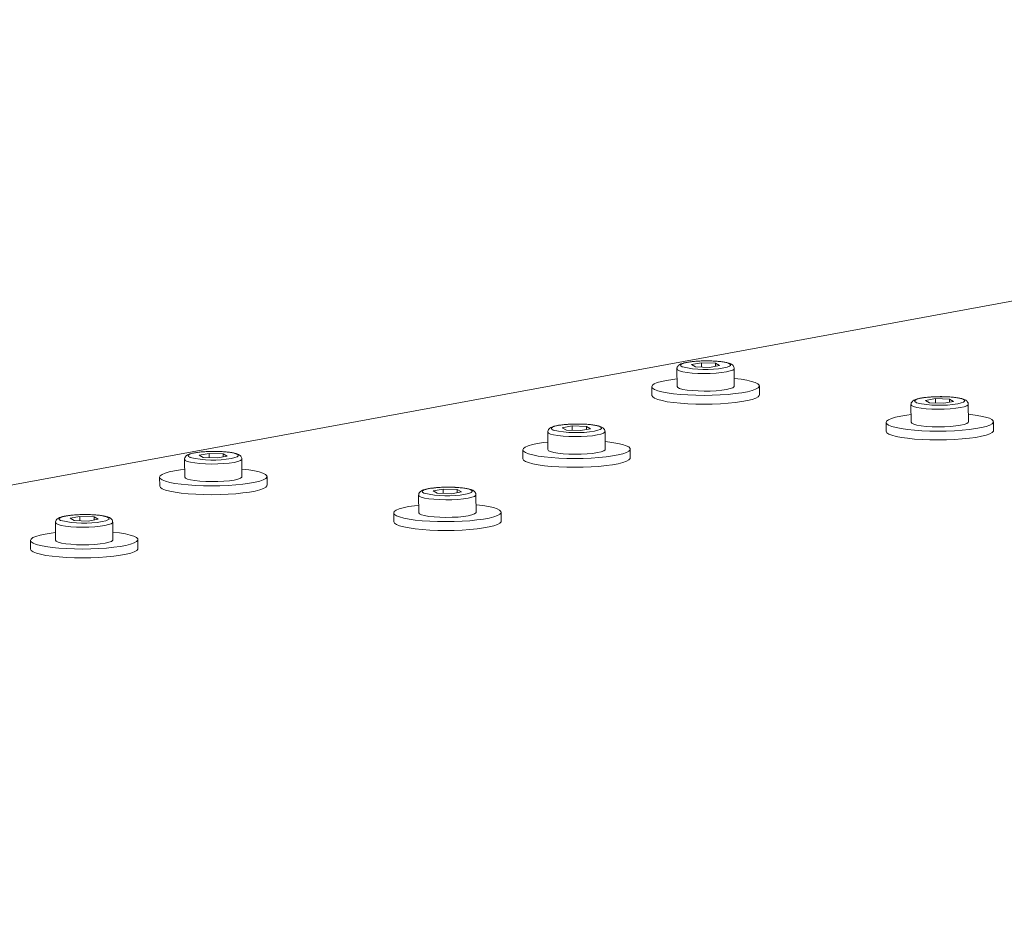
# Model space of a CAD drawing. Units: millimetres. Extents: x 8 to 201, y 4 to 288.
# Drawn here: x 113 to 119, y 135 to 140 of the extents above; entities that cross this region are included whole.
import ezdxf

# ---------------------------------------------------------------- set-up
doc = ezdxf.new("R2010")
doc.units = ezdxf.units.MM

msp = doc.modelspace()

# ---------------------------------------------------------------- linework, layer by layer
at = {"color": 7, "linetype": 'Continuous', "lineweight": 15}
for p, q in [((127.38472, 140.21727), (100.27193, 135.22926)), ((116.96375, 138.26616), (116.96438, 138.16758)), ((117.10056, 138.29979), (117.045, 138.28956)), ((117.06805, 138.27668), (117.045, 138.28956)), ((117.14667, 138.27401), (117.06805, 138.27668)), ((117.17918, 138.29712), (117.10056, 138.29979)), ((117.10071, 138.27557), (117.10056, 138.29979)), ((117.14667, 138.27401), (117.20223, 138.28424)), ((117.17918, 138.29712), (117.20223, 138.28424)), ((117.17929, 138.28001), (117.17918, 138.29712)), ((117.28437, 138.16964), (117.28374, 138.26822)), ((116.82438, 138.16668), (116.8247, 138.11739)), ((117.42469, 138.12126), (117.42437, 138.17054)), ((118.40782, 138.09984), (118.35226, 138.08962)), ((118.37532, 138.07673), (118.35226, 138.08962)), ((118.48644, 138.09718), (118.40782, 138.09984)), ((118.40798, 138.07563), (118.40782, 138.09984)), ((118.45394, 138.07407), (118.5095, 138.08429)), ((118.48644, 138.09718), (118.5095, 138.08429)), ((118.48655, 138.08007), (118.48644, 138.09718)), ((118.27101, 138.06621), (118.27165, 137.96764)), ((118.45394, 138.07407), (118.37532, 138.07673)), ((118.59164, 137.9697), (118.59101, 138.06827)), ((116.37941, 137.94689), (116.32385, 137.93667)), ((116.34691, 137.92378), (116.32385, 137.93667)), ((116.42553, 137.92112), (116.34691, 137.92378)), ((116.45803, 137.94423), (116.37941, 137.94689)), ((116.37957, 137.92268), (116.37941, 137.94689)), ((116.42553, 137.92112), (116.48109, 137.93134)), ((116.45803, 137.94423), (116.48109, 137.93134)), ((116.45814, 137.92712), (116.45803, 137.94423)), ((118.13165, 137.96674), (118.13197, 137.91745)), ((118.73196, 137.92131), (118.73164, 137.9706)), ((116.2426, 137.91326), (116.24323, 137.81469)), ((116.56322, 137.81675), (116.56259, 137.91532)), ((116.10323, 137.81379), (116.10355, 137.7645)), ((116.70354, 137.76836), (116.70322, 137.81765)), ((114.21418, 137.76031), (114.21482, 137.66174)), ((114.35099, 137.79394), (114.29543, 137.78372)), ((114.31849, 137.77083), (114.29543, 137.78372)), ((114.39711, 137.76817), (114.31849, 137.77083)), ((114.42961, 137.79128), (114.35099, 137.79394)), ((114.35115, 137.76973), (114.35099, 137.79394)), ((114.39711, 137.76817), (114.45267, 137.77839)), ((114.42961, 137.79128), (114.45267, 137.77839)), ((114.42972, 137.77417), (114.42961, 137.79128)), ((114.53481, 137.6638), (114.53418, 137.76237)), ((114.07482, 137.66084), (114.07514, 137.61155)), ((114.67512, 137.61541), (114.67481, 137.6647)), ((115.65826, 137.594), (115.6027, 137.58378)), ((115.73688, 137.59133), (115.65826, 137.594)), ((115.65842, 137.56978), (115.65826, 137.594)), ((115.73688, 137.59133), (115.75994, 137.57845)), ((115.73699, 137.57423), (115.73688, 137.59133)), ((115.52145, 137.56037), (115.52208, 137.46179)), ((115.62576, 137.57089), (115.6027, 137.58378)), ((115.70438, 137.56823), (115.62576, 137.57089)), ((115.70438, 137.56823), (115.75994, 137.57845)), ((115.84208, 137.46385), (115.84144, 137.56243)), ((113.62985, 137.44105), (113.57429, 137.43083)), ((113.59734, 137.41794), (113.57429, 137.43083)), ((113.70846, 137.43838), (113.62985, 137.44105)), ((113.63, 137.41683), (113.62985, 137.44105)), ((113.67596, 137.41528), (113.73152, 137.4255)), ((113.70846, 137.43838), (113.73152, 137.4255)), ((113.70857, 137.42128), (113.70846, 137.43838)), ((115.38209, 137.46089), (115.3824, 137.41161)), ((115.98239, 137.41547), (115.98207, 137.46476)), ((113.49303, 137.40742), (113.49367, 137.30884)), ((113.67596, 137.41528), (113.59734, 137.41794)), ((113.81366, 137.3109), (113.81303, 137.40948)), ((113.35367, 137.30794), (113.35399, 137.25866)), ((113.95398, 137.26252), (113.95366, 137.31181))]:
    msp.add_line(p, q, dxfattribs=at)
at = {"color": 8, "linetype": 'Continuous', "lineweight": 15, "flags": 128}
for points in [[(117.22529, 138.27135), (117.24416, 138.27568), (117.25698, 138.28057), (117.26311, 138.28578), (117.26225, 138.29105), (117.25444, 138.2961), (117.24006, 138.3007), (117.21985, 138.3046), (117.19481, 138.30762), (117.1662, 138.3096), (117.13546, 138.31044), (117.10412, 138.3101), (117.07376, 138.30859), (117.0459, 138.306), (117.02194, 138.30245), (117.00307, 138.29812), (116.99025, 138.29323), (116.98412, 138.28802), (116.98498, 138.28275), (116.99279, 138.2777), (116.99424, 138.27709)], [(117.23994, 138.24941), (117.21358, 138.24548), (117.18302, 138.24256), (117.14969, 138.24079), (117.11515, 138.24026), (117.081, 138.24098), (117.04886, 138.24294), (117.02021, 138.24602), (116.99641, 138.25009), (116.97856, 138.25497), (116.9675, 138.26041), (116.96375, 138.26613)], [(117.28374, 138.26821), (117.28281, 138.26528), (117.27538, 138.25955), (117.26087, 138.25418), (117.23994, 138.24941)], [(118.53256, 138.0714), (118.55142, 138.07573), (118.56424, 138.08063), (118.57038, 138.08584), (118.56952, 138.0911), (118.5617, 138.09616), (118.54733, 138.10076), (118.52712, 138.10466), (118.50208, 138.10768), (118.47347, 138.10965), (118.44273, 138.11049), (118.41139, 138.11015), (118.38103, 138.10865), (118.35317, 138.10606), (118.32921, 138.10251), (118.31034, 138.09818), (118.29752, 138.09329), (118.29139, 138.08808), (118.29225, 138.08281), (118.30006, 138.07775), (118.3015, 138.07715)], [(118.54721, 138.04947), (118.52085, 138.04553), (118.49029, 138.04262), (118.45696, 138.04085), (118.42241, 138.04031), (118.38827, 138.04104), (118.35612, 138.04299), (118.32748, 138.04608), (118.30368, 138.05015), (118.28583, 138.05502), (118.27477, 138.06047), (118.27101, 138.06618)], [(118.59101, 138.06826), (118.59008, 138.06534), (118.58265, 138.05961), (118.56814, 138.05423), (118.54721, 138.04947)], [(116.50414, 137.91845), (116.52301, 137.92278), (116.53583, 137.92768), (116.54196, 137.93289), (116.5411, 137.93815), (116.53329, 137.94321), (116.51891, 137.94781), (116.4987, 137.95171), (116.47366, 137.95473), (116.44506, 137.9567), (116.41431, 137.95754), (116.38297, 137.9572), (116.35261, 137.9557), (116.32475, 137.95311), (116.30079, 137.94956), (116.28193, 137.94523), (116.26911, 137.94034), (116.26297, 137.93513), (116.26383, 137.92986), (116.27165, 137.9248), (116.27309, 137.9242)], [(116.5188, 137.89652), (116.49244, 137.89258), (116.46187, 137.88967), (116.42854, 137.8879), (116.394, 137.88736), (116.35985, 137.88809), (116.32771, 137.89004), (116.29906, 137.89313), (116.27526, 137.8972), (116.25741, 137.90207), (116.24635, 137.90752), (116.2426, 137.91323)], [(116.56259, 137.91531), (116.56166, 137.91239), (116.55424, 137.90666), (116.53972, 137.90128), (116.5188, 137.89652)], [(114.49038, 137.74357), (114.46402, 137.73963), (114.43346, 137.73672), (114.40013, 137.73495), (114.36558, 137.73441), (114.33144, 137.73514), (114.29929, 137.73709), (114.27065, 137.74018), (114.24685, 137.74425), (114.229, 137.74912), (114.21794, 137.75457), (114.21418, 137.76028)], [(114.47573, 137.7655), (114.49459, 137.76983), (114.50741, 137.77473), (114.51355, 137.77994), (114.51268, 137.7852), (114.50487, 137.79026), (114.4905, 137.79486), (114.47029, 137.79876), (114.44525, 137.80178), (114.41664, 137.80375), (114.3859, 137.80459), (114.35456, 137.80425), (114.3242, 137.80275), (114.29634, 137.80016), (114.27238, 137.79661), (114.25351, 137.79228), (114.24069, 137.78739), (114.23456, 137.78218), (114.23542, 137.77691), (114.24323, 137.77185), (114.24467, 137.77125)], [(114.53418, 137.76236), (114.53324, 137.75944), (114.52582, 137.75371), (114.51131, 137.74833), (114.49038, 137.74357)], [(115.783, 137.56556), (115.80186, 137.56989), (115.81468, 137.57478), (115.82081, 137.57999), (115.81995, 137.58526), (115.81214, 137.59032), (115.79777, 137.59491), (115.77755, 137.59882), (115.75252, 137.60183), (115.72391, 137.60381), (115.69316, 137.60465), (115.66183, 137.60431), (115.63147, 137.6028), (115.60361, 137.60021), (115.57964, 137.59666), (115.56078, 137.59233), (115.54796, 137.58744), (115.54182, 137.58223), (115.54269, 137.57697), (115.5505, 137.57191), (115.55194, 137.57131)], [(115.79765, 137.54362), (115.77129, 137.53969), (115.74073, 137.53677), (115.70739, 137.535), (115.67285, 137.53447), (115.6387, 137.5352), (115.60656, 137.53715), (115.57792, 137.54023), (115.55411, 137.54431), (115.53626, 137.54918), (115.52521, 137.55462), (115.52145, 137.56034)], [(115.84144, 137.56242), (115.84051, 137.55949), (115.83309, 137.55376), (115.81857, 137.54839), (115.79765, 137.54362)], [(113.75458, 137.41261), (113.77345, 137.41694), (113.78627, 137.42183), (113.7924, 137.42704), (113.79154, 137.43231), (113.78372, 137.43737), (113.76935, 137.44196), (113.74914, 137.44587), (113.7241, 137.44888), (113.69549, 137.45086), (113.66475, 137.4517), (113.63341, 137.45136), (113.60305, 137.44985), (113.57519, 137.44726), (113.55123, 137.44371), (113.53236, 137.43938), (113.51954, 137.43449), (113.51341, 137.42928), (113.51427, 137.42402), (113.52208, 137.41896), (113.52353, 137.41836)], [(113.76923, 137.39067), (113.74287, 137.38674), (113.71231, 137.38382), (113.67898, 137.38205), (113.64443, 137.38152), (113.61029, 137.38225), (113.57814, 137.3842), (113.5495, 137.38728), (113.5257, 137.39136), (113.50785, 137.39623), (113.49679, 137.40167), (113.49303, 137.40739)], [(113.81303, 137.40947), (113.8121, 137.40654), (113.80467, 137.40081), (113.79016, 137.39544), (113.76923, 137.39067)]]:
    msp.add_lwpolyline(points, dxfattribs=at)
at = {"color": 7, "linetype": 'Continuous', "lineweight": 15, "flags": 128}
for points in [[(117.2841, 138.21233), (117.28534, 138.2122), (117.3221, 138.2078), (117.35422, 138.20248), (117.38096, 138.19636), (117.40168, 138.1896), (117.4159, 138.18234), (117.42329, 138.17476), (117.42367, 138.16704), (117.41704, 138.15936), (117.40355, 138.15189), (117.38351, 138.14481), (117.3574, 138.13829), (117.32583, 138.13248), (117.28954, 138.12752), (117.24937, 138.12352), (117.20628, 138.12058), (117.16126, 138.11877), (117.11538, 138.11812), (117.06972, 138.11865), (117.02533, 138.12036), (116.98326, 138.1232), (116.94451, 138.1271), (116.90997, 138.13198), (116.88045, 138.13771), (116.85665, 138.14417), (116.83913, 138.1512), (116.82829, 138.15864), (116.82439, 138.16632), (116.82753, 138.17404), (116.83762, 138.18164), (116.85443, 138.18894), (116.87757, 138.19576), (116.9065, 138.20194), (116.9065, 138.20194)], [(116.9065, 138.20194), (116.94053, 138.20734), (116.96411, 138.21027)], [(116.96438, 138.16758), (116.96813, 138.16184), (116.97919, 138.15639), (116.99704, 138.15152), (117.02085, 138.14745), (117.04949, 138.14436), (117.08164, 138.14241), (117.11578, 138.14169), (117.15033, 138.14222), (117.18366, 138.14399), (117.21422, 138.14691), (117.24058, 138.15084)], [(117.24058, 138.15084), (117.2615, 138.15561), (117.27602, 138.16098), (117.28344, 138.16671), (117.28437, 138.16964)], [(117.42469, 138.12126), (117.42399, 138.11775), (117.41736, 138.11007), (117.40386, 138.1026), (117.38383, 138.09552), (117.35772, 138.089), (117.32615, 138.0832), (117.28985, 138.07823), (117.24969, 138.07424), (117.20659, 138.07129), (117.16158, 138.06948), (117.1157, 138.06883), (117.07003, 138.06937), (117.02565, 138.07108), (116.98358, 138.07391), (116.94482, 138.07782), (116.91028, 138.08269), (116.88077, 138.08843), (116.85697, 138.09489), (116.83944, 138.10192), (116.82861, 138.10936), (116.82471, 138.11703), (116.8247, 138.11739)], [(118.59137, 138.01238), (118.59261, 138.01226), (118.62936, 138.00786), (118.66149, 138.00253), (118.68822, 137.99642), (118.70895, 137.98966), (118.72317, 137.9824), (118.73056, 137.97482), (118.73094, 137.9671), (118.72431, 137.95941), (118.71081, 137.95194), (118.69078, 137.94487), (118.66467, 137.93835), (118.6331, 137.93254), (118.5968, 137.92758), (118.55664, 137.92358), (118.51354, 137.92064), (118.46853, 137.91882), (118.42265, 137.91817), (118.37698, 137.91871), (118.3326, 137.92042), (118.29053, 137.92326), (118.25177, 137.92716), (118.21723, 137.93203), (118.18772, 137.93777), (118.16392, 137.94423), (118.1464, 137.95126), (118.13556, 137.9587), (118.13166, 137.96637), (118.1348, 137.9741), (118.14489, 137.9817), (118.1617, 137.98899), (118.18484, 137.99581), (118.21377, 138.00199), (118.21377, 138.00199)], [(118.21377, 138.00199), (118.2478, 138.00739), (118.27137, 138.01032)], [(118.73196, 137.92131), (118.73126, 137.91781), (118.72462, 137.91012), (118.71113, 137.90266), (118.6911, 137.89558), (118.66499, 137.88906), (118.63341, 137.88325), (118.59712, 137.87829), (118.55696, 137.87429), (118.51386, 137.87135), (118.46885, 137.86953), (118.42297, 137.86889), (118.3773, 137.86942), (118.33291, 137.87113), (118.29085, 137.87397), (118.25209, 137.87787), (118.21755, 137.88275), (118.18803, 137.88848), (118.16424, 137.89494), (118.14671, 137.90197), (118.13587, 137.90941), (118.13198, 137.91708), (118.13197, 137.91745)], [(118.27165, 137.96764), (118.2754, 137.96189), (118.28646, 137.95645), (118.30431, 137.95158), (118.32811, 137.9475), (118.35676, 137.94442), (118.3889, 137.94247), (118.42305, 137.94174), (118.45759, 137.94227), (118.49093, 137.94404), (118.52149, 137.94696), (118.54785, 137.9509)], [(118.54785, 137.9509), (118.56877, 137.95566), (118.58329, 137.96103), (118.59071, 137.96676), (118.59164, 137.9697)], [(116.56295, 137.85943), (116.56419, 137.85931), (116.60095, 137.85491), (116.63307, 137.84958), (116.65981, 137.84347), (116.68053, 137.83671), (116.69475, 137.82945), (116.70214, 137.82187), (116.70252, 137.81415), (116.69589, 137.80646), (116.6824, 137.79899), (116.66236, 137.79192), (116.63625, 137.7854), (116.60468, 137.77959), (116.56839, 137.77463), (116.52822, 137.77063), (116.48513, 137.76769), (116.44012, 137.76587), (116.39424, 137.76522), (116.34857, 137.76576), (116.30418, 137.76747), (116.26212, 137.77031), (116.22336, 137.77421), (116.18882, 137.77908), (116.1593, 137.78482), (116.1355, 137.79128), (116.11798, 137.79831), (116.10714, 137.80575), (116.10325, 137.81342), (116.10638, 137.82115), (116.11647, 137.82875), (116.13328, 137.83604), (116.15643, 137.84286), (116.18535, 137.84904), (116.18535, 137.84904)], [(116.18535, 137.84904), (116.21938, 137.85444), (116.24296, 137.85737)], [(116.24323, 137.81469), (116.24699, 137.80894), (116.25805, 137.8035), (116.2759, 137.79863), (116.2997, 137.79455), (116.32834, 137.79147), (116.36049, 137.78952), (116.39463, 137.78879), (116.42918, 137.78932), (116.46251, 137.79109), (116.49307, 137.79401), (116.51943, 137.79795)], [(116.51943, 137.79795), (116.54036, 137.80271), (116.55487, 137.80808), (116.56229, 137.81381), (116.56322, 137.81675)], [(116.70354, 137.76836), (116.70284, 137.76486), (116.69621, 137.75717), (116.68272, 137.74971), (116.66268, 137.74263), (116.63657, 137.73611), (116.605, 137.7303), (116.56871, 137.72534), (116.52854, 137.72134), (116.48545, 137.7184), (116.44043, 137.71658), (116.39455, 137.71594), (116.34889, 137.71647), (116.3045, 137.71818), (116.26243, 137.72102), (116.22368, 137.72492), (116.18914, 137.7298), (116.15962, 137.73553), (116.13582, 137.74199), (116.1183, 137.74902), (116.10746, 137.75646), (116.10356, 137.76414), (116.10355, 137.7645)], [(114.53454, 137.70648), (114.53578, 137.70636), (114.57253, 137.70196), (114.60466, 137.69663), (114.63139, 137.69052), (114.65211, 137.68376), (114.66634, 137.6765), (114.67373, 137.66892), (114.67411, 137.6612), (114.66748, 137.65351), (114.65398, 137.64604), (114.63395, 137.63897), (114.60784, 137.63245), (114.57627, 137.62664), (114.53997, 137.62168), (114.49981, 137.61768), (114.45671, 137.61474), (114.4117, 137.61292), (114.36582, 137.61227), (114.32015, 137.61281), (114.27577, 137.61452), (114.2337, 137.61736), (114.19494, 137.62126), (114.1604, 137.62613), (114.13089, 137.63187), (114.10709, 137.63833), (114.08956, 137.64536), (114.07873, 137.6528), (114.07483, 137.66047), (114.07796, 137.6682), (114.08806, 137.6758), (114.10487, 137.68309), (114.12801, 137.68991), (114.15694, 137.69609), (114.15694, 137.69609)], [(114.15694, 137.69609), (114.19097, 137.70149), (114.21454, 137.70442)], [(114.21482, 137.66174), (114.21857, 137.656), (114.22963, 137.65055), (114.24748, 137.64568), (114.27128, 137.6416), (114.29993, 137.63852), (114.33207, 137.63657), (114.36622, 137.63584), (114.40076, 137.63637), (114.4341, 137.63814), (114.46465, 137.64106), (114.49101, 137.645)], [(114.49101, 137.645), (114.51194, 137.64976), (114.52646, 137.65513), (114.53388, 137.66086), (114.53481, 137.6638)], [(114.67512, 137.61541), (114.67443, 137.61191), (114.66779, 137.60422), (114.6543, 137.59676), (114.63426, 137.58968), (114.60815, 137.58316), (114.57658, 137.57735), (114.54029, 137.57239), (114.50013, 137.56839), (114.45703, 137.56545), (114.41202, 137.56363), (114.36614, 137.56299), (114.32047, 137.56352), (114.27608, 137.56523), (114.23402, 137.56807), (114.19526, 137.57197), (114.16072, 137.57685), (114.1312, 137.58258), (114.1074, 137.58904), (114.08988, 137.59607), (114.07904, 137.60351), (114.07515, 137.61118), (114.07514, 137.61155)], [(115.8418, 137.50654), (115.84304, 137.50641), (115.8798, 137.50201), (115.91193, 137.49669), (115.93866, 137.49058), (115.95938, 137.48381), (115.9736, 137.47655), (115.98099, 137.46898), (115.98138, 137.46125), (115.97474, 137.45357), (115.96125, 137.4461), (115.94121, 137.43902), (115.91511, 137.4325), (115.88353, 137.42669), (115.84724, 137.42173), (115.80708, 137.41773), (115.76398, 137.41479), (115.71897, 137.41298), (115.67309, 137.41233), (115.62742, 137.41287), (115.58303, 137.41457), (115.54097, 137.41741), (115.50221, 137.42131), (115.46767, 137.42619), (115.43815, 137.43192), (115.41436, 137.43838), (115.39683, 137.44541), (115.386, 137.45285), (115.3821, 137.46053), (115.38523, 137.46825), (115.39532, 137.47585), (115.41214, 137.48315), (115.43528, 137.48997), (115.4642, 137.49615), (115.4642, 137.49615)], [(115.4642, 137.49615), (115.49824, 137.50155), (115.52181, 137.50448)], [(115.52208, 137.46179), (115.52584, 137.45605), (115.5369, 137.45061), (115.55475, 137.44573), (115.57855, 137.44166), (115.60719, 137.43857), (115.63934, 137.43662), (115.67348, 137.4359), (115.70803, 137.43643), (115.74136, 137.4382), (115.77192, 137.44112), (115.79828, 137.44505)], [(115.79828, 137.44505), (115.81921, 137.44982), (115.83372, 137.45519), (115.84115, 137.46092), (115.84208, 137.46385)], [(115.98239, 137.41547), (115.98169, 137.41197), (115.97506, 137.40428), (115.96157, 137.39681), (115.94153, 137.38973), (115.91542, 137.38322), (115.88385, 137.37741), (115.84756, 137.37245), (115.80739, 137.36845), (115.7643, 137.36551), (115.71928, 137.36369), (115.67341, 137.36304), (115.62774, 137.36358), (115.58335, 137.36529), (115.54129, 137.36813), (115.50253, 137.37203), (115.46799, 137.3769), (115.43847, 137.38264), (115.41467, 137.3891), (115.39715, 137.39613), (115.38631, 137.40357), (115.38242, 137.41124), (115.3824, 137.41161)], [(113.81339, 137.35359), (113.81463, 137.35346), (113.85139, 137.34906), (113.88351, 137.34374), (113.91024, 137.33763), (113.93097, 137.33086), (113.94519, 137.3236), (113.95258, 137.31603), (113.95296, 137.3083), (113.94633, 137.30062), (113.93284, 137.29315), (113.9128, 137.28607), (113.88669, 137.27955), (113.85512, 137.27374), (113.81883, 137.26878), (113.77866, 137.26478), (113.73557, 137.26184), (113.69055, 137.26003), (113.64467, 137.25938), (113.59901, 137.25992), (113.55462, 137.26162), (113.51255, 137.26446), (113.4738, 137.26836), (113.43925, 137.27324), (113.40974, 137.27897), (113.38594, 137.28543), (113.36842, 137.29246), (113.35758, 137.2999), (113.35368, 137.30758), (113.35682, 137.3153), (113.36691, 137.3229), (113.38372, 137.3302), (113.40686, 137.33702), (113.43579, 137.3432), (113.43579, 137.3432)], [(113.43579, 137.3432), (113.46982, 137.3486), (113.49339, 137.35153)], [(113.95398, 137.26252), (113.95328, 137.25902), (113.94664, 137.25133), (113.93315, 137.24386), (113.91312, 137.23678), (113.88701, 137.23027), (113.85544, 137.22446), (113.81914, 137.2195), (113.77898, 137.2155), (113.73588, 137.21256), (113.69087, 137.21074), (113.64499, 137.21009), (113.59932, 137.21063), (113.55494, 137.21234), (113.51287, 137.21518), (113.47411, 137.21908), (113.43957, 137.22395), (113.41006, 137.22969), (113.38626, 137.23615), (113.36873, 137.24318), (113.3579, 137.25062), (113.354, 137.25829), (113.35399, 137.25866)], [(113.49367, 137.30884), (113.49742, 137.3031), (113.50848, 137.29766), (113.52633, 137.29278), (113.55014, 137.28871), (113.57878, 137.28562), (113.61092, 137.28367), (113.64507, 137.28295), (113.67961, 137.28348), (113.71295, 137.28525), (113.74351, 137.28817), (113.76987, 137.2921)], [(113.76987, 137.2921), (113.79079, 137.29687), (113.80531, 137.30224), (113.81273, 137.30797), (113.81366, 137.3109)]]:
    msp.add_lwpolyline(points, dxfattribs=at)
at = {"color": 7, "linetype": 'Continuous', "lineweight": 15}
for centre, radius, start, end in [((117.12381, 138.83908), 0.57673, 257.0165, 280.13439), ((118.43108, 138.63914), 0.57673, 257.0165, 280.13439), ((116.40266, 138.48619), 0.57673, 257.01648, 280.13458), ((114.37425, 138.33323), 0.57672, 257.01627, 280.13462), ((115.68152, 138.13328), 0.57672, 257.01627, 280.13462), ((113.6531, 137.98034), 0.57672, 257.01633, 280.13456)]:
    msp.add_arc(centre, radius, start, end, dxfattribs=at)
for points, knots in [([(117.11574, 138.31053), (117.1127, 138.31052), (117.09949, 138.31046), (117.07654, 138.30925), (117.04849, 138.30693), (117.02344, 138.30355), (117.00204, 138.2992), (116.98658, 138.29425), (116.97576, 138.28862), (116.96809, 138.28112), (116.9634, 138.2725), (116.96418, 138.26737), (116.96437, 138.26615)], [0, 0, 0, 0, 0.039993, 0.1736438, 0.3076223, 0.442532, 0.5795055, 0.7217548, 0.8279399, 0.9046223, 0.9772597, 1, 1, 1, 1]), ([(117.28309, 138.26811), (117.28307, 138.27079), (117.28301, 138.27734), (117.27719, 138.2854), (117.26977, 138.29142), (117.25906, 138.29657), (117.2436, 138.3011), (117.22158, 138.30513), (117.19618, 138.30811), (117.16748, 138.31002), (117.1402, 138.31089), (117.12287, 138.31064), (117.11574, 138.31053)], [0, 0, 0, 0, 0.0453536, 0.110716, 0.1786904, 0.2680521, 0.4065514, 0.5301192, 0.6599353, 0.7867115, 0.9122956, 1, 1, 1, 1]), ([(118.42301, 138.11059), (118.41997, 138.11058), (118.40675, 138.11051), (118.38381, 138.1093), (118.35576, 138.10698), (118.3307, 138.1036), (118.30931, 138.09926), (118.29385, 138.0943), (118.28303, 138.08868), (118.27535, 138.08117), (118.27067, 138.07255), (118.27145, 138.06743), (118.27163, 138.0662)], [0, 0, 0, 0, 0.039993, 0.1736438, 0.3076223, 0.4425321, 0.5795055, 0.7217549, 0.82794, 0.9046224, 0.9772599, 1, 1, 1, 1]), ([(118.59036, 138.06816), (118.59034, 138.07085), (118.59028, 138.07739), (118.58446, 138.08546), (118.57704, 138.09147), (118.56632, 138.09663), (118.55087, 138.10115), (118.52885, 138.10519), (118.50344, 138.10816), (118.47475, 138.11008), (118.44747, 138.11095), (118.43014, 138.11069), (118.42301, 138.11059)], [0, 0, 0, 0, 0.0453536, 0.110716, 0.1786904, 0.2680521, 0.4065514, 0.5301192, 0.6599353, 0.7867115, 0.9122956, 1, 1, 1, 1]), ([(116.39459, 137.95764), (116.39155, 137.95763), (116.37834, 137.95756), (116.3554, 137.95635), (116.32735, 137.95403), (116.30229, 137.95065), (116.2809, 137.94631), (116.26543, 137.94135), (116.25462, 137.93573), (116.24694, 137.92822), (116.24225, 137.91961), (116.24303, 137.91448), (116.24322, 137.91326)], [0, 0, 0, 0, 0.03999318, 0.17364471, 0.30762391, 0.44252415, 0.5795088, 0.72175899, 0.82794464, 0.90462749, 0.97726533, 1, 1, 1, 1]), ([(116.56195, 137.91521), (116.56192, 137.9179), (116.56187, 137.92444), (116.55604, 137.93251), (116.54862, 137.93852), (116.53791, 137.94368), (116.52245, 137.9482), (116.50043, 137.95224), (116.47503, 137.95521), (116.44633, 137.95713), (116.41905, 137.958), (116.40172, 137.95774), (116.39459, 137.95764)], [0, 0, 0, 0, 0.0453538, 0.1107126, 0.1786906, 0.2680494, 0.4065491, 0.5301174, 0.6599342, 0.7867107, 0.9122952, 1, 1, 1, 1]), ([(114.36618, 137.80469), (114.36314, 137.80468), (114.34992, 137.80461), (114.32698, 137.8034), (114.29893, 137.80108), (114.27387, 137.7977), (114.25248, 137.79336), (114.23702, 137.7884), (114.2262, 137.78278), (114.21852, 137.77527), (114.21383, 137.76666), (114.21462, 137.76153), (114.2148, 137.76031)], [0, 0, 0, 0, 0.0399932, 0.1736448, 0.307624, 0.4425242, 0.5795088, 0.721759, 0.8279447, 0.9046275, 0.9772653, 1, 1, 1, 1]), ([(114.53353, 137.76226), (114.53351, 137.76495), (114.53345, 137.77149), (114.52763, 137.77956), (114.52021, 137.78557), (114.50949, 137.79073), (114.49404, 137.79525), (114.47201, 137.79929), (114.44661, 137.80226), (114.41791, 137.80418), (114.39064, 137.80505), (114.37331, 137.80479), (114.36618, 137.80469)], [0, 0, 0, 0, 0.0453537, 0.1107124, 0.1786904, 0.2680489, 0.4065485, 0.5301165, 0.6599313, 0.7867111, 0.9122954, 1, 1, 1, 1]), ([(115.67345, 137.60475), (115.6704, 137.60473), (115.65719, 137.60467), (115.63425, 137.60346), (115.6062, 137.60114), (115.58114, 137.59776), (115.55975, 137.59341), (115.54428, 137.58846), (115.53347, 137.58283), (115.52579, 137.57533), (115.5211, 137.56671), (115.52189, 137.56158), (115.52207, 137.56036)], [0, 0, 0, 0, 0.0399932, 0.1736448, 0.307624, 0.4425242, 0.5795089, 0.721759, 0.8279448, 0.9046276, 0.9772655, 1, 1, 1, 1]), ([(115.8408, 137.56232), (115.84077, 137.565), (115.84072, 137.57155), (115.8349, 137.57961), (115.82748, 137.58563), (115.81676, 137.59078), (115.80131, 137.59531), (115.77928, 137.59934), (115.75388, 137.60232), (115.72518, 137.60424), (115.69791, 137.6051), (115.68057, 137.60485), (115.67345, 137.60475)], [0, 0, 0, 0, 0.0453537, 0.1107124, 0.1786904, 0.2680489, 0.4065485, 0.5301165, 0.6599313, 0.7867111, 0.9122954, 1, 1, 1, 1]), ([(113.64503, 137.4518), (113.64199, 137.45178), (113.62878, 137.45172), (113.60583, 137.45051), (113.57778, 137.44819), (113.55272, 137.44481), (113.53133, 137.44046), (113.51587, 137.43551), (113.50505, 137.42988), (113.49737, 137.42238), (113.49269, 137.41376), (113.49347, 137.40863), (113.49366, 137.40741)], [0, 0, 0, 0, 0.0399896, 0.1736412, 0.3076205, 0.442526, 0.5795056, 0.7217559, 0.8279416, 0.9046245, 0.9772625, 1, 1, 1, 1]), ([(113.81238, 137.40937), (113.81236, 137.41205), (113.8123, 137.4186), (113.80648, 137.42666), (113.79906, 137.43268), (113.78834, 137.43783), (113.77289, 137.44236), (113.75087, 137.44639), (113.72547, 137.44937), (113.69677, 137.45129), (113.66949, 137.45215), (113.65216, 137.4519), (113.64503, 137.4518)], [0, 0, 0, 0, 0.0453536, 0.1107141, 0.17869, 0.26805, 0.4065492, 0.5301169, 0.6599331, 0.7867108, 0.9122922, 1, 1, 1, 1])]:
    msp.add_open_spline(points, degree=3, knots=knots, dxfattribs=at)

doc.saveas('drawing.dxf')
